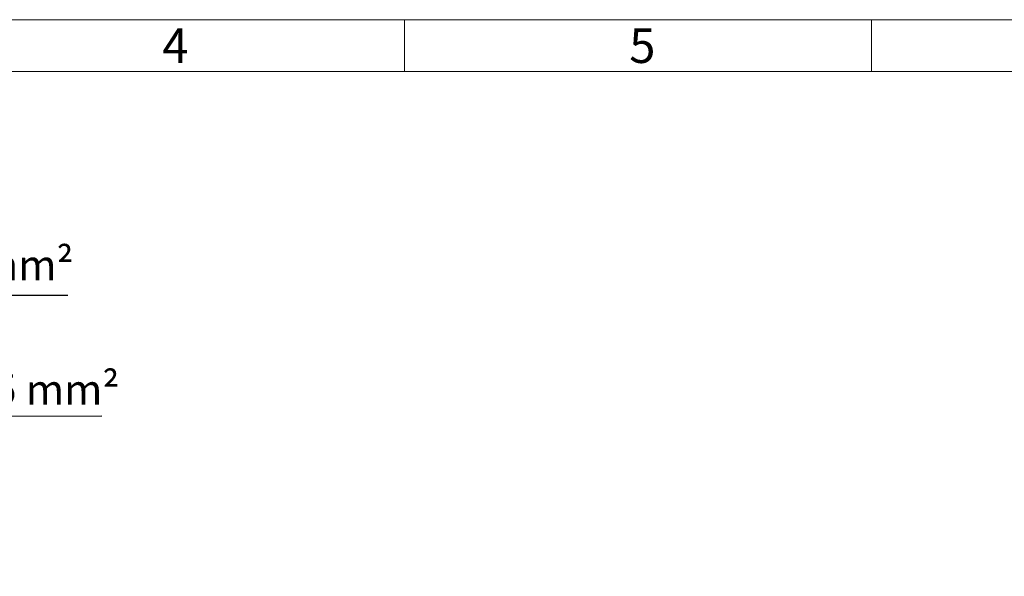
# Model space of a CAD drawing. Units: millimetres. Extents: x 69 to 2844, y 79 to 2032.
# Drawn here: x 1228 to 1813, y 1701 to 2032 of the extents above; entities that cross this region are included whole.
import ezdxf

# ---------------------------------------------------------------- set-up
doc = ezdxf.new("R2010")
doc.units = ezdxf.units.MM
doc.layers.add('Bemaßung', color=3, linetype='Continuous')
doc.styles.get("Standard").update_dxf_attribs({"font": 'arial.ttf'})
doc.dimstyles.new('ISO-25', dxfattribs={"dimtxt": 2.5, "dimasz": 2.5, "dimexe": 1.25, "dimexo": 0.625, "dimtad": 1, "dimtxsty": 'Standard', "dimcen": 2.5, "dimadec": 0, "dimazin": 0, "dimtfac": 1, "dimtmove": 0, "dimatfit": 3, "dimfxl": 1, "dimarcsym": 0})

msp = doc.modelspace()

# ---------------------------------------------------------------- linework, layer by layer
at = {"lineweight": 13}
for p, q in [((1456.826, 2000.675), (1456.826, 2031.507)), ((1734.312, 2000.675), (1734.312, 2031.507)), ((69.394, 2000.675), (2844.258, 2000.675))]:
    msp.add_line(p, q, dxfattribs=at)
msp.add_lwpolyline([(69.394, 78.825), (2844.258, 78.825), (2844.258, 2031.507), (69.394, 2031.507)], close=True, dxfattribs=at)

# ---------------------------------------------------------------- texts
for s, p in [('4', (1312.944, 2005.814)), ('5', (1590.43, 2005.814))]:
    msp.add_text(s, height=20.555, dxfattribs=at).set_placement(p)
at = {"layer": 'Bemaßung', "char_height": 18, "attachment_point": 1}
for s, insert in [('\\A1;X3/X4 Capacitor disconnect 120mm²', (844.503, 1894.765)), ('\\A1;A/B Temperature 2,5 mm²', (990.083, 1820.775))]:
    msp.add_mtext(s, dxfattribs=dict(at, insert=insert))

# ---------------------------------------------------------------- leaders
at = {"layer": 'Bemaßung'}
for points in [[(776.448, 1710.333), (836.136, 1867.905), (1256.87, 1867.842)], [(904.509, 1650.145), (980.657, 1795.54), (1277.106, 1796.16)]]:
    msp.add_leader(points, dimstyle='ISO-25', override={"dimasz": 18, "dimgap": 5, "dimtad": 0}, dxfattribs=at)

doc.saveas('drawing.dxf')
